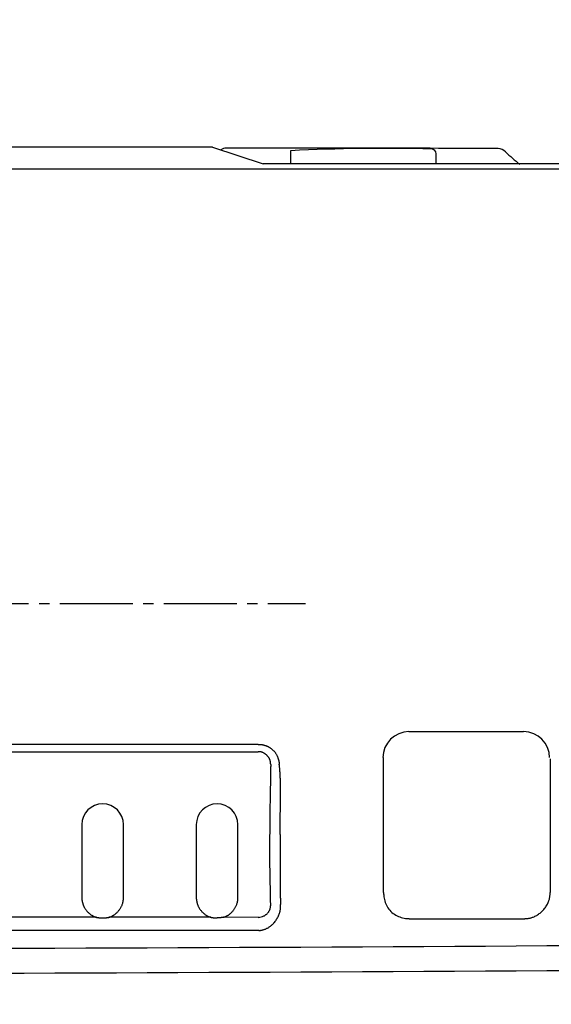
# Model space of a CAD drawing. Extents: x -1 to 1999, y 165 to 2915.
# Drawn here: x 1007 to 1058, y 1987 to 2081 of the extents above; entities that cross this region are included whole.
import ezdxf

# ---------------------------------------------------------------- set-up
doc = ezdxf.new("R2010")
doc.units = 0
doc.linetypes.add('EXLTYPE3', pattern=[10, 7, -1, 1, -1])
doc.layers.get('0').update_dxf_attribs({"linetype": 'CONTINUOUS'})
doc.layers.get('DEFPOINTS').update_dxf_attribs({"linetype": 'CONTINUOUS'})
doc.layers.add('寸法', color=7, linetype='CONTINUOUS')
doc.layers.add('温水洗浄便座', color=7, linetype='CONTINUOUS')
doc.styles.add('EXCADDIM1', font='monotxt', dxfattribs={"width": 0.84, "bigfont": 'extfont'})
doc.styles.get("Standard").update_dxf_attribs({"font": 'monotxt', "bigfont": 'extfont'})
doc.dimstyles.new('ISO-25', dxfattribs={"dimtxt": 2.5, "dimasz": 2.5, "dimexe": 1.25, "dimexo": 0.625, "dimtad": 1, "dimtxsty": 'STANDARD', "dimcen": 2.5, "dimazin": 3, "dimtfac": 1, "dimtmove": 0, "dimatfit": 3})

# ---------------------------------------------------------------- blocks, each defined once
blk = doc.blocks.new('EX_NORM')
at = {"color": 0, "linetype": 'CONTINUOUS'}
for q in [(-1, 0.1667), (-1, 0), (-1, -0.1667)]:
    blk.add_line((0, 0), q, dxfattribs=at)
blk = doc.blocks.new('*D17')
at = {"layer": 'DEFPOINTS', "color": 0}
for p in [(1109.628, 2077.961), (928, 1535.116), (1267, 1535.116)]:
    blk.add_point(p, dxfattribs=at)
at = {"layer": '寸法', "color": 3, "linetype": 'CONTINUOUS'}
for p, q in [((1116.628, 2077.961), (1277, 2077.961)), ((1267, 2047.961), (1267, 1565.116)), ((935, 1535.116), (1277, 1535.116))]:
    blk.add_line(p, q, dxfattribs=at)
at = {"layer": '寸法', "color": 3, "xscale": 30, "yscale": 30, "zscale": 30}
for p, rotation in [((1267, 2077.961), 90), ((1267, 1535.116), 270)]:
    blk.add_blockref('EX_NORM', p, dxfattribs=dict(at, rotation=rotation))
at = {"layer": '寸法', "color": 2, "insert": (1243.5, 1806.539), "char_height": 40, "attachment_point": 5, "rotation": 90, "style": 'EXCADDIM1'}
blk.add_mtext('534', dxfattribs=at)
blk = doc.blocks.new('*D30')
at = {"layer": 'DEFPOINTS', "color": 0}
for p in [(1141, 2188.406), (700.998, 2035.13), (1141, 2018.6)]:
    blk.add_point(p, dxfattribs=at)
at = {"layer": '寸法', "color": 3, "linetype": 'CONTINUOUS'}
for p, q in [((700.998, 2035.13), (700.998, 2188.406)), ((730.998, 2188.406), (1111, 2188.406)), ((1141, 2018.6), (1141, 2188.406))]:
    blk.add_line(p, q, dxfattribs=at)
at = {"layer": '寸法', "color": 3, "xscale": 30, "yscale": 30, "zscale": 30, "rotation": 180}
blk.add_blockref('EX_NORM', (700.998, 2188.406), dxfattribs=at)
at = {"layer": '寸法', "color": 3, "xscale": 30, "yscale": 30, "zscale": 30}
blk.add_blockref('EX_NORM', (1141, 2188.406), dxfattribs=at)
at = {"layer": '寸法', "color": 2, "insert": (920.999, 2211.906), "char_height": 40, "attachment_point": 5, "style": 'EXCADDIM1'}
blk.add_mtext('440', dxfattribs=at)

msp = doc.modelspace()

# ---------------------------------------------------------------- linework, layer by layer
at = {"layer": '温水洗浄便座', "color": 6, "linetype": 'CONTINUOUS'}
for p, q in [((1025.854, 2068.993), (1030.75, 2067.376)), ((1033.371, 2068.628), (1033.371, 2067.376)), ((1047.365, 2067.376), (1047.365, 2068.32)), ((1092.752, 2067.376), (1030.75, 2067.376)), ((927.8, 2066.922), (1113.442, 2066.922)), ((1044.75, 2012.81), (1055.761, 2012.81)), ((1030.263, 2011.564), (978.362, 2011.571)), ((978.362, 2010.883), (1030.262, 2010.883)), ((1042.312, 1997.341), (1042.312, 2010.31)), ((1058.312, 2010.2), (1058.312, 1997.341)), ((1013.312, 2003.874), (1013.312, 1996.871)), ((1017.312, 1996.871), (1017.312, 2003.871)), ((1024.312, 2003.874), (1024.312, 1996.871)), ((1028.312, 1996.871), (1028.312, 2003.871)), ((1014.709, 1994.963), (1004.915, 1994.963)), ((1025.709, 1994.963), (1015.915, 1994.963)), ((1030.362, 1994.962), (1026.915, 1994.963)), ((1044.812, 1994.834), (1055.812, 1994.834)), ((978.37, 1993.725), (1030.363, 1993.721))]:
    msp.add_line(p, q, dxfattribs=at)
at = {"layer": '温水洗浄便座', "color": 6, "linetype": 'EXLTYPE3'}
msp.add_line((961.2, 2025.116), (1034.8, 2025.116), dxfattribs=at)
at = {"layer": '温水洗浄便座', "color": 6, "linetype": 'CONTINUOUS', "flags": 128}
for points in [[(1030.263, 2011.571), (1030.263, 2011.571), (1030.264, 2011.571), (1030.267, 2011.572), (1030.27, 2011.573), (1030.273, 2011.573), (1030.277, 2011.574), (1030.282, 2011.575), (1030.287, 2011.576), (1030.292, 2011.577), (1030.298, 2011.579), (1030.303, 2011.58), (1030.314, 2011.582), (1030.325, 2011.583), (1030.336, 2011.585), (1030.347, 2011.586), (1030.357, 2011.587), (1030.368, 2011.588), (1030.379, 2011.589), (1030.39, 2011.59), (1030.4, 2011.59), (1030.411, 2011.59), (1030.422, 2011.59), (1030.445, 2011.589), (1030.467, 2011.588), (1030.491, 2011.586), (1030.514, 2011.584), (1030.538, 2011.581), (1030.562, 2011.577), (1030.586, 2011.573), (1030.611, 2011.569), (1030.635, 2011.564), (1030.659, 2011.56), (1030.683, 2011.554), (1030.713, 2011.548), (1030.743, 2011.541), (1030.772, 2011.534), (1030.801, 2011.527), (1030.83, 2011.519), (1030.858, 2011.512), (1030.887, 2011.503), (1030.914, 2011.495), (1030.942, 2011.486), (1030.969, 2011.477), (1030.996, 2011.467), (1031.028, 2011.455), (1031.06, 2011.442), (1031.091, 2011.428), (1031.122, 2011.414), (1031.153, 2011.4), (1031.183, 2011.385), (1031.214, 2011.369), (1031.244, 2011.352), (1031.274, 2011.335), (1031.304, 2011.317), (1031.334, 2011.299), (1031.374, 2011.273), (1031.414, 2011.247), (1031.453, 2011.219), (1031.492, 2011.191), (1031.531, 2011.161), (1031.569, 2011.131), (1031.607, 2011.1), (1031.644, 2011.067), (1031.68, 2011.034), (1031.715, 2011.001), (1031.75, 2010.966), (1031.784, 2010.93), (1031.816, 2010.893), (1031.848, 2010.855), (1031.878, 2010.817), (1031.908, 2010.777), (1031.936, 2010.736), (1031.963, 2010.695), (1031.99, 2010.652), (1032.015, 2010.608), (1032.039, 2010.563), (1032.063, 2010.516), (1032.085, 2010.47), (1032.106, 2010.423), (1032.126, 2010.375), (1032.145, 2010.326), (1032.163, 2010.277), (1032.18, 2010.228), (1032.195, 2010.18), (1032.209, 2010.132), (1032.222, 2010.085), (1032.233, 2010.039), (1032.243, 2009.994), (1032.248, 2009.972), (1032.252, 2009.95), (1032.255, 2009.929), (1032.259, 2009.907), (1032.262, 2009.886), (1032.264, 2009.865), (1032.267, 2009.844), (1032.269, 2009.823), (1032.271, 2009.801), (1032.273, 2009.78), (1032.274, 2009.758), (1032.275, 2009.746), (1032.276, 2009.735), (1032.276, 2009.725), (1032.277, 2009.715), (1032.278, 2009.705), (1032.278, 2009.697), (1032.278, 2009.689), (1032.279, 2009.683), (1032.279, 2009.678), (1032.279, 2009.676), (1032.279, 2009.675)], [(1031.448, 2009.853), (1031.448, 2009.854), (1031.447, 2009.858), (1031.447, 2009.863), (1031.446, 2009.869), (1031.444, 2009.877), (1031.443, 2009.887), (1031.441, 2009.897), (1031.439, 2009.908), (1031.436, 2009.92), (1031.434, 2009.932), (1031.431, 2009.945), (1031.426, 2009.97), (1031.42, 2009.996), (1031.413, 2010.021), (1031.405, 2010.047), (1031.398, 2010.072), (1031.389, 2010.097), (1031.38, 2010.122), (1031.37, 2010.147), (1031.359, 2010.172), (1031.348, 2010.196), (1031.335, 2010.221), (1031.316, 2010.257), (1031.295, 2010.293), (1031.272, 2010.328), (1031.248, 2010.362), (1031.222, 2010.396), (1031.195, 2010.43), (1031.167, 2010.462), (1031.137, 2010.494), (1031.107, 2010.525), (1031.075, 2010.556), (1031.043, 2010.585), (1031.01, 2010.613), (1030.976, 2010.64), (1030.941, 2010.666), (1030.905, 2010.691), (1030.869, 2010.715), (1030.832, 2010.737), (1030.795, 2010.758), (1030.757, 2010.777), (1030.719, 2010.795), (1030.681, 2010.811), (1030.643, 2010.825), (1030.617, 2010.834), (1030.591, 2010.842), (1030.565, 2010.849), (1030.539, 2010.855), (1030.512, 2010.861), (1030.486, 2010.866), (1030.46, 2010.87), (1030.434, 2010.874), (1030.408, 2010.876), (1030.382, 2010.879), (1030.355, 2010.881), (1030.343, 2010.881), (1030.33, 2010.882), (1030.318, 2010.882), (1030.307, 2010.883), (1030.296, 2010.883), (1030.287, 2010.883), (1030.279, 2010.883), (1030.272, 2010.883), (1030.267, 2010.883), (1030.264, 2010.883), (1030.262, 2010.883)], [(1031.462, 2009.665), (1031.462, 2009.661), (1031.462, 2009.65), (1031.462, 2009.633), (1031.462, 2009.609), (1031.461, 2009.58), (1031.461, 2009.547), (1031.46, 2009.51), (1031.46, 2009.469), (1031.459, 2009.427), (1031.458, 2009.382), (1031.458, 2009.337), (1031.456, 2009.221), (1031.454, 2009.102), (1031.452, 2008.982), (1031.45, 2008.859), (1031.449, 2008.734), (1031.447, 2008.606), (1031.445, 2008.476), (1031.442, 2008.344), (1031.44, 2008.209), (1031.438, 2008.072), (1031.435, 2007.932), (1031.431, 2007.704), (1031.426, 2007.471), (1031.421, 2007.234), (1031.416, 2006.994), (1031.411, 2006.752), (1031.406, 2006.508), (1031.401, 2006.264), (1031.396, 2006.02), (1031.392, 2005.778), (1031.387, 2005.538), (1031.383, 2005.302), (1031.38, 2005.128), (1031.378, 2004.956), (1031.375, 2004.786), (1031.373, 2004.618), (1031.372, 2004.452), (1031.37, 2004.288), (1031.368, 2004.125), (1031.367, 2003.964), (1031.366, 2003.805), (1031.365, 2003.647), (1031.364, 2003.49), (1031.364, 2003.412), (1031.364, 2003.336), (1031.363, 2003.263), (1031.363, 2003.193), (1031.363, 2003.129), (1031.363, 2003.071), (1031.363, 2003.021), (1031.363, 2002.98), (1031.363, 2002.949), (1031.362, 2002.929), (1031.362, 2002.923)], [(1032.373, 2002.922), (1032.373, 2002.927), (1032.373, 2002.94), (1032.373, 2002.96), (1032.373, 2002.988), (1032.373, 2003.021), (1032.373, 2003.06), (1032.373, 2003.102), (1032.373, 2003.148), (1032.373, 2003.197), (1032.374, 2003.247), (1032.374, 2003.298), (1032.374, 2003.401), (1032.374, 2003.504), (1032.375, 2003.607), (1032.375, 2003.71), (1032.376, 2003.814), (1032.377, 2003.919), (1032.377, 2004.024), (1032.378, 2004.13), (1032.379, 2004.238), (1032.38, 2004.347), (1032.381, 2004.457), (1032.383, 2004.624), (1032.385, 2004.795), (1032.387, 2004.967), (1032.389, 2005.141), (1032.392, 2005.316), (1032.394, 2005.492), (1032.396, 2005.667), (1032.398, 2005.842), (1032.4, 2006.015), (1032.402, 2006.187), (1032.403, 2006.356), (1032.405, 2006.495), (1032.406, 2006.632), (1032.406, 2006.767), (1032.407, 2006.901), (1032.407, 2007.034), (1032.407, 2007.167), (1032.406, 2007.299), (1032.405, 2007.431), (1032.404, 2007.563), (1032.402, 2007.696), (1032.399, 2007.83), (1032.397, 2007.938), (1032.395, 2008.046), (1032.392, 2008.154), (1032.388, 2008.262), (1032.385, 2008.369), (1032.38, 2008.475), (1032.376, 2008.581), (1032.371, 2008.684), (1032.366, 2008.786), (1032.36, 2008.885), (1032.354, 2008.982), (1032.351, 2009.029), (1032.348, 2009.076), (1032.344, 2009.122), (1032.341, 2009.168), (1032.337, 2009.214), (1032.333, 2009.26), (1032.328, 2009.306), (1032.323, 2009.352), (1032.318, 2009.399), (1032.312, 2009.446), (1032.306, 2009.494), (1032.302, 2009.518), (1032.299, 2009.542), (1032.296, 2009.565), (1032.292, 2009.587), (1032.289, 2009.608), (1032.287, 2009.626), (1032.284, 2009.643), (1032.282, 2009.656), (1032.28, 2009.666), (1032.279, 2009.672), (1032.279, 2009.675)], [(1031.462, 1996.18), (1031.462, 1996.184), (1031.462, 1996.195), (1031.462, 1996.213), (1031.461, 1996.236), (1031.461, 1996.265), (1031.46, 1996.298), (1031.46, 1996.336), (1031.459, 1996.376), (1031.458, 1996.419), (1031.457, 1996.463), (1031.456, 1996.509), (1031.454, 1996.624), (1031.452, 1996.743), (1031.45, 1996.863), (1031.448, 1996.986), (1031.446, 1997.112), (1031.443, 1997.239), (1031.441, 1997.369), (1031.438, 1997.502), (1031.436, 1997.636), (1031.433, 1997.773), (1031.431, 1997.913), (1031.426, 1998.141), (1031.421, 1998.374), (1031.416, 1998.611), (1031.412, 1998.851), (1031.407, 1999.093), (1031.402, 1999.337), (1031.397, 1999.581), (1031.392, 1999.825), (1031.388, 2000.067), (1031.384, 2000.307), (1031.38, 2000.543), (1031.378, 2000.717), (1031.375, 2000.89), (1031.373, 2001.06), (1031.372, 2001.228), (1031.37, 2001.393), (1031.368, 2001.558), (1031.367, 2001.72), (1031.366, 2001.881), (1031.365, 2002.04), (1031.364, 2002.198), (1031.364, 2002.355), (1031.363, 2002.433), (1031.363, 2002.509), (1031.363, 2002.583), (1031.363, 2002.652), (1031.363, 2002.717), (1031.363, 2002.774), (1031.363, 2002.824), (1031.363, 2002.866), (1031.363, 2002.896), (1031.362, 2002.916), (1031.362, 2002.923)], [(1032.373, 2002.922), (1032.373, 2002.918), (1032.373, 2002.905), (1032.373, 2002.884), (1032.373, 2002.857), (1032.373, 2002.824), (1032.373, 2002.785), (1032.373, 2002.743), (1032.373, 2002.697), (1032.373, 2002.648), (1032.373, 2002.598), (1032.373, 2002.547), (1032.374, 2002.445), (1032.374, 2002.342), (1032.374, 2002.239), (1032.374, 2002.137), (1032.374, 2002.033), (1032.374, 2001.93), (1032.374, 2001.826), (1032.374, 2001.721), (1032.374, 2001.615), (1032.374, 2001.509), (1032.374, 2001.402), (1032.374, 2001.24), (1032.374, 2001.076), (1032.374, 2000.91), (1032.374, 2000.743), (1032.374, 2000.574), (1032.374, 2000.405), (1032.374, 2000.234), (1032.374, 2000.063), (1032.374, 1999.891), (1032.374, 1999.718), (1032.374, 1999.546), (1032.374, 1999.373), (1032.374, 1999.202), (1032.374, 1999.03), (1032.374, 1998.859), (1032.375, 1998.689), (1032.375, 1998.52), (1032.375, 1998.351), (1032.376, 1998.185), (1032.376, 1998.019), (1032.377, 1997.856), (1032.377, 1997.694), (1032.378, 1997.587), (1032.378, 1997.482), (1032.379, 1997.377), (1032.38, 1997.272), (1032.381, 1997.168), (1032.383, 1997.065), (1032.384, 1996.962), (1032.386, 1996.86), (1032.389, 1996.758), (1032.392, 1996.656), (1032.396, 1996.554), (1032.398, 1996.503), (1032.4, 1996.454), (1032.402, 1996.405), (1032.404, 1996.36), (1032.406, 1996.318), (1032.408, 1996.28), (1032.409, 1996.247), (1032.411, 1996.219), (1032.412, 1996.199), (1032.412, 1996.186), (1032.413, 1996.182)], [(1042.312, 1997.341), (1042.313, 1997.337), (1042.313, 1997.323), (1042.313, 1997.301), (1042.314, 1997.272), (1042.315, 1997.237), (1042.317, 1997.196), (1042.32, 1997.15), (1042.324, 1997.1), (1042.329, 1997.047), (1042.335, 1996.991), (1042.342, 1996.934), (1042.364, 1996.804), (1042.394, 1996.671), (1042.431, 1996.536), (1042.475, 1996.401), (1042.527, 1996.267), (1042.587, 1996.135), (1042.655, 1996.005), (1042.731, 1995.879), (1042.814, 1995.759), (1042.906, 1995.644), (1043.005, 1995.536), (1043.113, 1995.435), (1043.228, 1995.343), (1043.348, 1995.258), (1043.474, 1995.182), (1043.604, 1995.113), (1043.736, 1995.052), (1043.87, 1994.999), (1044.005, 1994.954), (1044.14, 1994.916), (1044.273, 1994.886), (1044.404, 1994.864), (1044.461, 1994.856), (1044.517, 1994.85), (1044.57, 1994.845), (1044.62, 1994.842), (1044.666, 1994.839), (1044.708, 1994.837), (1044.743, 1994.835), (1044.772, 1994.834), (1044.794, 1994.834), (1044.808, 1994.834), (1044.812, 1994.834)], [(1055.812, 1994.834), (1055.815, 1994.834), (1055.822, 1994.834), (1055.834, 1994.834), (1055.85, 1994.834), (1055.869, 1994.834), (1055.89, 1994.835), (1055.915, 1994.836), (1055.941, 1994.837), (1055.968, 1994.838), (1055.997, 1994.839), (1056.026, 1994.841), (1056.086, 1994.846), (1056.146, 1994.852), (1056.206, 1994.86), (1056.266, 1994.87), (1056.326, 1994.881), (1056.386, 1994.894), (1056.446, 1994.909), (1056.505, 1994.925), (1056.565, 1994.943), (1056.624, 1994.963), (1056.683, 1994.985), (1056.771, 1995.021), (1056.858, 1995.061), (1056.944, 1995.105), (1057.029, 1995.152), (1057.113, 1995.203), (1057.195, 1995.258), (1057.276, 1995.316), (1057.354, 1995.377), (1057.431, 1995.441), (1057.506, 1995.508), (1057.578, 1995.577), (1057.647, 1995.65), (1057.713, 1995.724), (1057.777, 1995.801), (1057.837, 1995.88), (1057.895, 1995.961), (1057.949, 1996.044), (1057.999, 1996.128), (1058.046, 1996.213), (1058.089, 1996.299), (1058.129, 1996.386), (1058.164, 1996.474), (1058.185, 1996.533), (1058.205, 1996.592), (1058.223, 1996.651), (1058.239, 1996.711), (1058.253, 1996.77), (1058.266, 1996.83), (1058.277, 1996.89), (1058.286, 1996.949), (1058.294, 1997.009), (1058.3, 1997.069), (1058.305, 1997.129), (1058.307, 1997.158), (1058.308, 1997.186), (1058.31, 1997.214), (1058.311, 1997.24), (1058.311, 1997.264), (1058.312, 1997.285), (1058.312, 1997.304), (1058.312, 1997.32), (1058.312, 1997.331), (1058.312, 1997.339), (1058.312, 1997.341)], [(1013.312, 1996.871), (1013.312, 1996.871), (1013.312, 1996.868), (1013.312, 1996.864), (1013.312, 1996.859), (1013.312, 1996.853), (1013.312, 1996.846), (1013.312, 1996.838), (1013.312, 1996.83), (1013.312, 1996.821), (1013.312, 1996.812), (1013.312, 1996.803), (1013.312, 1996.785), (1013.313, 1996.767), (1013.314, 1996.75), (1013.315, 1996.732), (1013.316, 1996.715), (1013.318, 1996.697), (1013.319, 1996.68), (1013.321, 1996.663), (1013.323, 1996.645), (1013.326, 1996.628), (1013.328, 1996.61), (1013.334, 1996.574), (1013.34, 1996.538), (1013.348, 1996.501), (1013.356, 1996.463), (1013.364, 1996.425), (1013.374, 1996.386), (1013.384, 1996.348), (1013.395, 1996.309), (1013.406, 1996.271), (1013.418, 1996.233), (1013.431, 1996.195), (1013.448, 1996.147), (1013.467, 1996.101), (1013.486, 1996.054), (1013.507, 1996.009), (1013.528, 1995.964), (1013.551, 1995.92), (1013.576, 1995.876), (1013.602, 1995.833), (1013.629, 1995.789), (1013.657, 1995.747), (1013.688, 1995.704), (1013.726, 1995.654), (1013.766, 1995.604), (1013.808, 1995.554), (1013.852, 1995.506), (1013.897, 1995.459), (1013.944, 1995.413), (1013.992, 1995.368), (1014.041, 1995.325), (1014.091, 1995.284), (1014.141, 1995.246), (1014.192, 1995.209), (1014.227, 1995.186), (1014.261, 1995.164), (1014.296, 1995.143), (1014.331, 1995.123), (1014.366, 1995.104), (1014.401, 1995.086), (1014.436, 1995.069), (1014.471, 1995.053), (1014.507, 1995.037), (1014.543, 1995.022), (1014.579, 1995.009), (1014.596, 1995.002), (1014.614, 1994.996), (1014.631, 1994.99), (1014.647, 1994.984), (1014.662, 1994.979), (1014.675, 1994.975), (1014.687, 1994.971), (1014.696, 1994.968), (1014.703, 1994.965), (1014.708, 1994.964), (1014.709, 1994.963)], [(1015.915, 1994.963), (1015.917, 1994.964), (1015.922, 1994.965), (1015.929, 1994.968), (1015.938, 1994.971), (1015.95, 1994.975), (1015.963, 1994.979), (1015.978, 1994.985), (1015.994, 1994.99), (1016.011, 1994.996), (1016.028, 1995.003), (1016.046, 1995.009), (1016.082, 1995.023), (1016.118, 1995.038), (1016.153, 1995.054), (1016.189, 1995.07), (1016.224, 1995.087), (1016.259, 1995.104), (1016.293, 1995.123), (1016.328, 1995.142), (1016.362, 1995.162), (1016.396, 1995.184), (1016.429, 1995.206), (1016.479, 1995.241), (1016.528, 1995.278), (1016.576, 1995.317), (1016.623, 1995.358), (1016.67, 1995.401), (1016.715, 1995.446), (1016.759, 1995.492), (1016.802, 1995.54), (1016.844, 1995.589), (1016.884, 1995.64), (1016.923, 1995.691), (1016.96, 1995.744), (1016.996, 1995.798), (1017.03, 1995.852), (1017.063, 1995.908), (1017.094, 1995.964), (1017.123, 1996.02), (1017.149, 1996.077), (1017.174, 1996.135), (1017.197, 1996.192), (1017.218, 1996.25), (1017.237, 1996.308), (1017.248, 1996.347), (1017.258, 1996.386), (1017.267, 1996.424), (1017.275, 1996.463), (1017.282, 1996.502), (1017.289, 1996.54), (1017.294, 1996.579), (1017.299, 1996.617), (1017.303, 1996.656), (1017.306, 1996.695), (1017.309, 1996.733), (1017.31, 1996.752), (1017.31, 1996.77), (1017.311, 1996.788), (1017.311, 1996.805), (1017.312, 1996.821), (1017.312, 1996.835), (1017.312, 1996.847), (1017.312, 1996.857), (1017.312, 1996.865), (1017.312, 1996.87), (1017.312, 1996.871)], [(1024.312, 1996.871), (1024.312, 1996.871), (1024.312, 1996.868), (1024.312, 1996.864), (1024.312, 1996.859), (1024.312, 1996.853), (1024.312, 1996.846), (1024.312, 1996.838), (1024.312, 1996.83), (1024.312, 1996.821), (1024.312, 1996.812), (1024.312, 1996.803), (1024.312, 1996.785), (1024.313, 1996.767), (1024.314, 1996.75), (1024.315, 1996.732), (1024.316, 1996.715), (1024.318, 1996.697), (1024.319, 1996.68), (1024.321, 1996.663), (1024.323, 1996.645), (1024.326, 1996.628), (1024.328, 1996.61), (1024.334, 1996.574), (1024.34, 1996.538), (1024.348, 1996.501), (1024.356, 1996.463), (1024.364, 1996.425), (1024.374, 1996.386), (1024.384, 1996.348), (1024.395, 1996.309), (1024.406, 1996.271), (1024.418, 1996.233), (1024.431, 1996.195), (1024.448, 1996.147), (1024.467, 1996.101), (1024.486, 1996.054), (1024.507, 1996.009), (1024.528, 1995.964), (1024.551, 1995.92), (1024.576, 1995.876), (1024.602, 1995.833), (1024.629, 1995.789), (1024.657, 1995.747), (1024.688, 1995.704), (1024.726, 1995.654), (1024.766, 1995.604), (1024.808, 1995.554), (1024.852, 1995.506), (1024.897, 1995.459), (1024.944, 1995.413), (1024.992, 1995.368), (1025.041, 1995.325), (1025.091, 1995.284), (1025.141, 1995.246), (1025.192, 1995.209), (1025.227, 1995.186), (1025.261, 1995.164), (1025.296, 1995.143), (1025.331, 1995.123), (1025.366, 1995.104), (1025.401, 1995.086), (1025.436, 1995.069), (1025.471, 1995.053), (1025.507, 1995.037), (1025.543, 1995.022), (1025.579, 1995.009), (1025.596, 1995.002), (1025.614, 1994.996), (1025.631, 1994.99), (1025.647, 1994.984), (1025.662, 1994.979), (1025.675, 1994.975), (1025.687, 1994.971), (1025.696, 1994.968), (1025.703, 1994.965), (1025.708, 1994.964), (1025.709, 1994.963)], [(1026.915, 1994.963), (1026.917, 1994.964), (1026.922, 1994.965), (1026.929, 1994.967), (1026.938, 1994.971), (1026.95, 1994.975), (1026.963, 1994.979), (1026.978, 1994.985), (1026.994, 1994.99), (1027.011, 1994.996), (1027.028, 1995.003), (1027.046, 1995.009), (1027.082, 1995.023), (1027.118, 1995.038), (1027.153, 1995.054), (1027.188, 1995.07), (1027.224, 1995.087), (1027.259, 1995.104), (1027.293, 1995.123), (1027.328, 1995.142), (1027.362, 1995.162), (1027.396, 1995.184), (1027.429, 1995.206), (1027.479, 1995.241), (1027.528, 1995.278), (1027.576, 1995.317), (1027.623, 1995.358), (1027.67, 1995.401), (1027.715, 1995.446), (1027.759, 1995.492), (1027.802, 1995.54), (1027.844, 1995.589), (1027.884, 1995.64), (1027.923, 1995.691), (1027.96, 1995.744), (1027.996, 1995.798), (1028.03, 1995.852), (1028.063, 1995.908), (1028.094, 1995.964), (1028.123, 1996.02), (1028.149, 1996.077), (1028.174, 1996.135), (1028.197, 1996.192), (1028.218, 1996.25), (1028.237, 1996.308), (1028.248, 1996.347), (1028.258, 1996.386), (1028.267, 1996.424), (1028.275, 1996.463), (1028.282, 1996.502), (1028.289, 1996.54), (1028.294, 1996.579), (1028.299, 1996.617), (1028.303, 1996.656), (1028.306, 1996.695), (1028.309, 1996.733), (1028.309, 1996.752), (1028.31, 1996.77), (1028.311, 1996.788), (1028.311, 1996.805), (1028.312, 1996.821), (1028.312, 1996.835), (1028.312, 1996.847), (1028.312, 1996.857), (1028.312, 1996.865), (1028.312, 1996.87), (1028.312, 1996.871)], [(1030.255, 1993.725), (1030.256, 1993.725), (1030.26, 1993.724), (1030.265, 1993.723), (1030.272, 1993.722), (1030.28, 1993.72), (1030.29, 1993.719), (1030.301, 1993.717), (1030.312, 1993.715), (1030.325, 1993.713), (1030.337, 1993.712), (1030.35, 1993.711), (1030.376, 1993.709), (1030.403, 1993.708), (1030.429, 1993.708), (1030.455, 1993.709), (1030.481, 1993.711), (1030.507, 1993.714), (1030.532, 1993.718), (1030.558, 1993.722), (1030.584, 1993.728), (1030.61, 1993.733), (1030.637, 1993.739), (1030.687, 1993.752), (1030.739, 1993.767), (1030.791, 1993.783), (1030.843, 1993.8), (1030.895, 1993.819), (1030.947, 1993.84), (1031, 1993.862), (1031.051, 1993.885), (1031.103, 1993.909), (1031.153, 1993.935), (1031.203, 1993.962), (1031.267, 1993.998), (1031.328, 1994.037), (1031.388, 1994.077), (1031.447, 1994.12), (1031.504, 1994.165), (1031.56, 1994.212), (1031.614, 1994.261), (1031.667, 1994.312), (1031.719, 1994.366), (1031.769, 1994.421), (1031.819, 1994.479), (1031.876, 1994.55), (1031.93, 1994.624), (1031.983, 1994.7), (1032.034, 1994.779), (1032.082, 1994.86), (1032.128, 1994.942), (1032.171, 1995.025), (1032.21, 1995.109), (1032.247, 1995.194), (1032.28, 1995.279), (1032.309, 1995.364), (1032.327, 1995.421), (1032.343, 1995.478), (1032.357, 1995.535), (1032.369, 1995.591), (1032.38, 1995.648), (1032.39, 1995.704), (1032.398, 1995.76), (1032.404, 1995.816), (1032.409, 1995.872), (1032.412, 1995.928), (1032.414, 1995.984), (1032.415, 1996.011), (1032.415, 1996.037), (1032.415, 1996.063), (1032.415, 1996.087), (1032.414, 1996.11), (1032.414, 1996.13), (1032.414, 1996.147), (1032.413, 1996.162), (1032.413, 1996.172), (1032.413, 1996.179), (1032.412, 1996.182)], [(1030.808, 1995.095), (1030.809, 1995.096), (1030.814, 1995.098), (1030.82, 1995.102), (1030.829, 1995.106), (1030.841, 1995.113), (1030.853, 1995.12), (1030.868, 1995.128), (1030.883, 1995.137), (1030.899, 1995.147), (1030.916, 1995.157), (1030.933, 1995.169), (1030.97, 1995.194), (1031.006, 1995.22), (1031.042, 1995.249), (1031.078, 1995.28), (1031.113, 1995.312), (1031.147, 1995.347), (1031.18, 1995.382), (1031.212, 1995.42), (1031.242, 1995.459), (1031.27, 1995.499), (1031.297, 1995.54), (1031.321, 1995.583), (1031.343, 1995.627), (1031.363, 1995.672), (1031.381, 1995.717), (1031.397, 1995.763), (1031.412, 1995.809), (1031.424, 1995.855), (1031.434, 1995.9), (1031.443, 1995.946), (1031.45, 1995.99), (1031.455, 1996.034), (1031.457, 1996.054), (1031.458, 1996.074), (1031.46, 1996.093), (1031.461, 1996.111), (1031.461, 1996.128), (1031.462, 1996.142), (1031.462, 1996.155), (1031.462, 1996.166), (1031.462, 1996.173), (1031.462, 1996.178), (1031.462, 1996.18)], [(1014.709, 1994.963), (1014.71, 1994.963), (1014.71, 1994.963), (1014.711, 1994.963), (1014.712, 1994.963), (1014.714, 1994.963), (1014.715, 1994.963), (1014.717, 1994.963), (1014.719, 1994.963), (1014.721, 1994.963), (1014.724, 1994.963), (1014.726, 1994.963), (1014.73, 1994.962), (1014.734, 1994.962), (1014.738, 1994.961), (1014.743, 1994.961), (1014.747, 1994.96), (1014.751, 1994.96), (1014.755, 1994.959), (1014.759, 1994.958), (1014.763, 1994.957), (1014.767, 1994.956), (1014.771, 1994.956), (1014.779, 1994.954), (1014.787, 1994.953), (1014.795, 1994.951), (1014.803, 1994.95), (1014.811, 1994.948), (1014.82, 1994.947), (1014.828, 1994.946), (1014.837, 1994.944), (1014.846, 1994.943), (1014.855, 1994.941), (1014.864, 1994.94), (1014.881, 1994.937), (1014.898, 1994.935), (1014.916, 1994.932), (1014.934, 1994.929), (1014.952, 1994.927), (1014.97, 1994.924), (1014.989, 1994.922), (1015.007, 1994.919), (1015.026, 1994.917), (1015.044, 1994.915), (1015.063, 1994.913), (1015.078, 1994.911), (1015.093, 1994.909), (1015.109, 1994.908), (1015.124, 1994.907), (1015.139, 1994.906), (1015.154, 1994.905), (1015.169, 1994.904), (1015.184, 1994.903), (1015.2, 1994.903), (1015.215, 1994.902), (1015.231, 1994.902), (1015.241, 1994.902), (1015.251, 1994.901), (1015.262, 1994.901), (1015.271, 1994.901), (1015.28, 1994.901), (1015.288, 1994.901), (1015.295, 1994.901), (1015.301, 1994.901), (1015.305, 1994.901), (1015.308, 1994.901), (1015.309, 1994.901)], [(1015.309, 1994.901), (1015.31, 1994.901), (1015.313, 1994.901), (1015.317, 1994.901), (1015.323, 1994.901), (1015.33, 1994.901), (1015.338, 1994.901), (1015.347, 1994.901), (1015.357, 1994.901), (1015.367, 1994.901), (1015.378, 1994.901), (1015.388, 1994.902), (1015.404, 1994.902), (1015.42, 1994.902), (1015.435, 1994.903), (1015.451, 1994.904), (1015.466, 1994.905), (1015.481, 1994.906), (1015.497, 1994.907), (1015.512, 1994.908), (1015.527, 1994.909), (1015.543, 1994.911), (1015.558, 1994.912), (1015.577, 1994.914), (1015.596, 1994.916), (1015.614, 1994.919), (1015.633, 1994.921), (1015.652, 1994.924), (1015.67, 1994.926), (1015.689, 1994.929), (1015.707, 1994.932), (1015.725, 1994.934), (1015.742, 1994.937), (1015.759, 1994.94), (1015.768, 1994.941), (1015.777, 1994.943), (1015.786, 1994.944), (1015.795, 1994.945), (1015.804, 1994.947), (1015.813, 1994.948), (1015.821, 1994.95), (1015.829, 1994.951), (1015.837, 1994.953), (1015.846, 1994.954), (1015.854, 1994.956), (1015.858, 1994.956), (1015.862, 1994.957), (1015.866, 1994.958), (1015.87, 1994.959), (1015.874, 1994.959), (1015.878, 1994.96), (1015.882, 1994.961), (1015.886, 1994.961), (1015.89, 1994.962), (1015.895, 1994.962), (1015.899, 1994.963), (1015.901, 1994.963), (1015.903, 1994.963), (1015.906, 1994.963), (1015.908, 1994.963), (1015.909, 1994.963), (1015.911, 1994.963), (1015.913, 1994.963), (1015.914, 1994.963), (1015.915, 1994.963), (1015.915, 1994.963), (1015.915, 1994.963)], [(1025.709, 1994.963), (1025.71, 1994.963), (1025.71, 1994.963), (1025.711, 1994.963), (1025.712, 1994.963), (1025.714, 1994.963), (1025.715, 1994.963), (1025.717, 1994.963), (1025.719, 1994.963), (1025.721, 1994.963), (1025.724, 1994.963), (1025.726, 1994.963), (1025.73, 1994.962), (1025.734, 1994.962), (1025.738, 1994.961), (1025.743, 1994.961), (1025.747, 1994.96), (1025.751, 1994.96), (1025.755, 1994.959), (1025.759, 1994.958), (1025.763, 1994.957), (1025.767, 1994.956), (1025.771, 1994.956), (1025.779, 1994.954), (1025.787, 1994.953), (1025.795, 1994.951), (1025.803, 1994.95), (1025.811, 1994.948), (1025.82, 1994.947), (1025.828, 1994.946), (1025.837, 1994.944), (1025.846, 1994.943), (1025.855, 1994.941), (1025.864, 1994.94), (1025.881, 1994.937), (1025.898, 1994.935), (1025.916, 1994.932), (1025.934, 1994.929), (1025.952, 1994.927), (1025.97, 1994.924), (1025.989, 1994.922), (1026.007, 1994.919), (1026.026, 1994.917), (1026.044, 1994.915), (1026.063, 1994.913), (1026.078, 1994.911), (1026.093, 1994.909), (1026.109, 1994.908), (1026.124, 1994.907), (1026.139, 1994.906), (1026.154, 1994.905), (1026.169, 1994.904), (1026.184, 1994.903), (1026.2, 1994.903), (1026.215, 1994.902), (1026.231, 1994.902), (1026.241, 1994.902), (1026.251, 1994.901), (1026.262, 1994.901), (1026.271, 1994.901), (1026.28, 1994.901), (1026.288, 1994.901), (1026.295, 1994.901), (1026.301, 1994.901), (1026.305, 1994.901), (1026.308, 1994.901), (1026.309, 1994.901)], [(1026.915, 1994.963), (1026.915, 1994.963), (1026.915, 1994.963), (1026.914, 1994.963), (1026.913, 1994.963), (1026.911, 1994.963), (1026.909, 1994.963), (1026.908, 1994.963), (1026.906, 1994.963), (1026.903, 1994.963), (1026.901, 1994.963), (1026.899, 1994.963), (1026.895, 1994.962), (1026.89, 1994.962), (1026.886, 1994.961), (1026.882, 1994.961), (1026.878, 1994.96), (1026.874, 1994.959), (1026.87, 1994.959), (1026.866, 1994.958), (1026.862, 1994.957), (1026.858, 1994.956), (1026.854, 1994.956), (1026.846, 1994.954), (1026.837, 1994.953), (1026.829, 1994.951), (1026.821, 1994.95), (1026.812, 1994.948), (1026.804, 1994.947), (1026.795, 1994.945), (1026.786, 1994.944), (1026.777, 1994.943), (1026.768, 1994.941), (1026.759, 1994.94), (1026.742, 1994.937), (1026.725, 1994.934), (1026.707, 1994.932), (1026.689, 1994.929), (1026.67, 1994.926), (1026.652, 1994.924), (1026.633, 1994.921), (1026.614, 1994.919), (1026.596, 1994.916), (1026.577, 1994.914), (1026.558, 1994.912), (1026.543, 1994.911), (1026.527, 1994.909), (1026.512, 1994.908), (1026.497, 1994.907), (1026.481, 1994.906), (1026.466, 1994.905), (1026.451, 1994.904), (1026.435, 1994.903), (1026.42, 1994.902), (1026.404, 1994.902), (1026.388, 1994.902), (1026.378, 1994.901), (1026.367, 1994.901), (1026.357, 1994.901), (1026.347, 1994.901), (1026.338, 1994.901), (1026.33, 1994.901), (1026.323, 1994.901), (1026.317, 1994.901), (1026.313, 1994.901), (1026.31, 1994.901), (1026.309, 1994.901)]]:
    msp.add_lwpolyline(points, dxfattribs=at)
at = {"layer": '温水洗浄便座', "color": 6, "linetype": 'CONTINUOUS'}
for centre, radius, start, end in [((321.049, -203439548.339), 203441617.334, 89.99980150411, 89.99982592885), ((1027.147, 2068.176), 0.72, 86.80409, 130.75888), ((1032.556, -3791.734), 5860.632, 89.7970942, 90.0524855), ((1033.399, 2068.62), 0.0292, 91.77662, 164.28678), ((1042.434, 1891.533), 177.345, 88.54662, 92.92261), ((1046.9, 2068.356), 0.465, 0, 88.55317), ((1053.321, 2067.882), 0.979, 43.30042, 90.59182), ((1062.248, 2076.596), 11.497, 224.39384, 233.43883), ((1044.748, 2010.31), 2.5, 90, 180), ((1055.764, 2010.31), 2.5, 0, 90), ((1030.224, 2009.665), 1.238, 0.00134, 8.73447), ((1015.312, 2003.873), 2, 359.96121, 179.96002), ((1026.312, 2003.873), 2, 359.96121, 179.96002), ((928.943, 23408.618), 21416.768, 269.9974781, 270.5033709), ((926.486, 23783.199), 21793.747, 270.003979, 270.5011212)]:
    msp.add_arc(centre, radius, start, end, dxfattribs=at)
msp.add_open_spline([(1030.262, 1994.962), (1030.449, 1994.962), (1030.642, 1995.009), (1030.808, 1995.095)], degree=3, dxfattribs=at)

# ---------------------------------------------------------------- dimensions: what is measured, and where the dimension line sits
at = {"layer": '寸法', "color": 3, "linetype": 'CONTINUOUS'}
dim = msp.add_linear_dim(base=(1141, 2188.406), p1=(700.998, 2035.13), p2=(1141, 2018.6), dimstyle='ISO-25', override={"dimtxt": 40, "dimasz": 30, "dimexe": 0, "dimexo": 0, "dimgap": 0, "dimtad": 1, "dimjust": 0, "dimtih": 0, "dimtoh": 0, "dimdec": 0, "dimzin": 0, "dimlunit": 2, "dimtxsty": 'EXCADDIM1', "dimblk1": 'EX_NORM', "dimblk2": 'EX_NORM', "dimsah": 1, "dimse1": 0, "dimse2": 0, "dimclrd": 3, "dimclre": 3, "dimclrt": 2, "dimtmove": 2}, dxfattribs=at)
dim.commit()
dim.dimension.update_dxf_attribs({"geometry": '*D30', "text_midpoint": (920.999, 2211.906), "dimtype": 160})
dim = msp.add_linear_dim(base=(1267, 1535.116), p1=(1109.628, 2077.961), p2=(928, 1535.116), angle=90, text='534', dimstyle='ISO-25', override={"dimtxt": 40, "dimasz": 30, "dimexe": 10, "dimexo": 7, "dimgap": 0, "dimtad": 1, "dimjust": 0, "dimtih": 0, "dimtoh": 0, "dimdec": 0, "dimzin": 0, "dimlunit": 2, "dimtxsty": 'EXCADDIM1', "dimblk1": 'EX_NORM', "dimblk2": 'EX_NORM', "dimsah": 1, "dimse1": 0, "dimse2": 0, "dimclrd": 3, "dimclre": 3, "dimclrt": 2, "dimtmove": 2}, dxfattribs=at)
dim.commit()
dim.dimension.update_dxf_attribs({"geometry": '*D17', "text_midpoint": (1243.5, 1806.539), "dimtype": 160})

doc.saveas('drawing.dxf')
